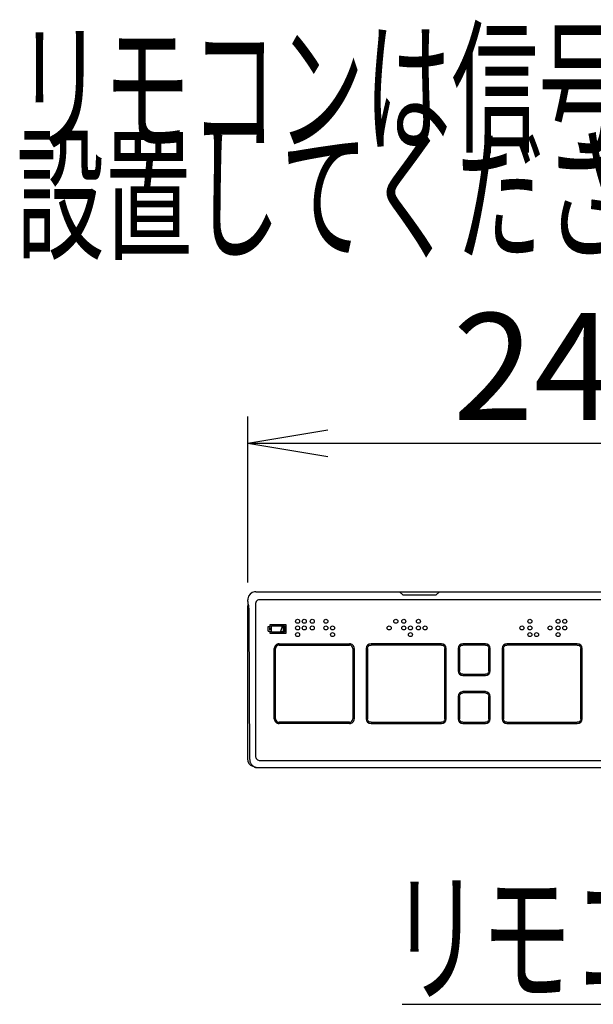
# Model space of a CAD drawing. Extents: x 0 to 2000, y 115 to 2915.
# Drawn here: x 727 to 942, y 1267 to 1636 of the extents above; entities that cross this region are included whole.
import ezdxf
from ezdxf.enums import TextEntityAlignment as Align

# ---------------------------------------------------------------- set-up
doc = ezdxf.new("R2010")
doc.units = 0
doc.layers.get('0').update_dxf_attribs({"linetype": 'CONTINUOUS'})
doc.layers.get('DEFPOINTS').update_dxf_attribs({"linetype": 'CONTINUOUS'})
doc.layers.add('便座', color=7, linetype='CONTINUOUS')
doc.layers.add('寸法', color=7, linetype='CONTINUOUS')
doc.styles.add('EXCADDIM1', font='monotxt', dxfattribs={"width": 0.84, "bigfont": 'extfont'})
doc.styles.add('EXCADSTD', font='monotxt', dxfattribs={"bigfont": 'extfont'})
doc.styles.get("Standard").update_dxf_attribs({"font": 'monotxt', "bigfont": 'extfont'})
doc.dimstyles.new('ISO-25', dxfattribs={"dimtxt": 2.5, "dimasz": 2.5, "dimexe": 1.25, "dimexo": 0.625, "dimtad": 1, "dimtxsty": 'STANDARD', "dimcen": 2.5, "dimazin": 3, "dimtfac": 1, "dimtmove": 0, "dimatfit": 3})

# ---------------------------------------------------------------- blocks, each defined once
blk = doc.blocks.new('EX_NORM')
at = {"color": 0, "linetype": 'CONTINUOUS'}
for q in [(-1, 0.167), (-1, 0), (-1, -0.167)]:
    blk.add_line((0, 0), q, dxfattribs=at)
blk = doc.blocks.new('*D33')
at = {"layer": 'DEFPOINTS', "color": 0}
for p in [(815.62, 1421.74), (816.32, 1355.84), (1117.48, 1355.84)]:
    blk.add_point(p, dxfattribs=at)
at = {"layer": '寸法', "color": 3, "linetype": 'CONTINUOUS'}
for p, q in [((1061.14, 1421.74), (1127.48, 1421.74)), ((1117.48, 1391.74), (1117.48, 1385.84)), ((1061.84, 1355.84), (1127.48, 1355.84))]:
    blk.add_line(p, q, dxfattribs=at)
at = {"layer": '寸法', "color": 3, "xscale": 30, "yscale": 30, "zscale": 30}
for p, rotation in [((1117.48, 1421.74), 90), ((1117.48, 1355.84), 270)]:
    blk.add_blockref('EX_NORM', p, dxfattribs=dict(at, rotation=rotation))
at = {"layer": '寸法', "color": 2, "insert": (1093.71, 1388.74), "char_height": 40, "attachment_point": 5, "rotation": 90, "style": 'EXCADDIM1'}
blk.add_mtext('66', dxfattribs=at)
blk = doc.blocks.new('*D34')
at = {"layer": 'DEFPOINTS', "color": 0}
for p in [(1057.37, 1477.49), (812.63, 1418.17), (1057.37, 1418.17)]:
    blk.add_point(p, dxfattribs=at)
at = {"layer": '寸法', "color": 3, "linetype": 'CONTINUOUS'}
for p, q in [((812.63, 1425.17), (812.63, 1487.49)), ((1057.37, 1425.17), (1057.37, 1487.49)), ((842.63, 1477.49), (1027.37, 1477.49))]:
    blk.add_line(p, q, dxfattribs=at)
at = {"layer": '寸法', "color": 3, "xscale": 30, "yscale": 30, "zscale": 30, "rotation": 180}
blk.add_blockref('EX_NORM', (812.63, 1477.49), dxfattribs=at)
at = {"layer": '寸法', "color": 3, "xscale": 30, "yscale": 30, "zscale": 30}
blk.add_blockref('EX_NORM', (1057.37, 1477.49), dxfattribs=at)
at = {"layer": '寸法', "color": 2, "insert": (935, 1500.99), "char_height": 40, "attachment_point": 5, "style": 'EXCADDIM1'}
blk.add_mtext('245', dxfattribs=at)

msp = doc.modelspace()

# ---------------------------------------------------------------- linework, layer by layer
at = {"layer": '便座', "color": 6, "linetype": 'CONTINUOUS'}
msp.add_line((815.609, 1421.736), (1054.381, 1421.736), dxfattribs=at)
at = {"layer": '便座', "color": 6, "linetype": 'CONTINUOUS', "flags": 128}
for points in [[(815.21, 1421.707), (815.215, 1421.708)], [(869.586, 1421.736), (870.771, 1420.551)], [(884.5, 1421.736), (883.315, 1420.551)], [(812.628, 1418.086), (812.627, 1418.745)], [(812.627, 1418.745), (812.629, 1418.745)], [(812.627, 1418.175), (812.629, 1418.175)], [(812.628, 1418.086), (812.628, 1418.016), (812.629, 1417.949), (812.63, 1417.884), (812.632, 1417.822), (812.633, 1417.763), (812.635, 1417.706), (812.637, 1417.652), (812.639, 1417.6), (812.642, 1417.552), (812.644, 1417.506), (812.647, 1417.462), (812.65, 1417.42), (812.653, 1417.382), (812.656, 1417.345), (812.659, 1417.311), (812.663, 1417.279), (812.666, 1417.249)], [(812.666, 1417.249), (812.67, 1417.22), (812.674, 1417.192), (812.678, 1417.166), (812.682, 1417.141), (812.687, 1417.116), (812.693, 1417.091)], [(815.588, 1417.384), (815.588, 1359.926)], [(1053.019, 1418.776), (816.98, 1418.776)], [(870.771, 1420.551), (883.315, 1420.551)], [(812.521, 1416.248), (812.521, 1359.139)], [(812.893, 1416.978), (812.673, 1417.199)], [(812.693, 1417.091), (812.7, 1417.066), (812.708, 1417.041), (812.717, 1417.014), (812.729, 1416.986), (812.743, 1416.956), (812.761, 1416.924), (812.783, 1416.89), (812.81, 1416.855), (812.839, 1416.825)], [(812.972, 1416.691), (812.839, 1416.825)], [(812.843, 1416.82), (812.839, 1416.825)], [(813.381, 1358.861), (813.184, 1412.726)], [(820.335, 1408.683), (820.985, 1408.683)], [(820.335, 1406.934), (820.335, 1408.683)], [(820.335, 1406.934), (820.985, 1406.934)], [(820.985, 1408.183), (820.835, 1408.183)], [(820.835, 1408.183), (820.835, 1407.434)], [(820.985, 1407.434), (820.835, 1407.434)], [(820.985, 1409.533), (826.88, 1409.533)], [(820.985, 1408.683), (820.985, 1409.533)], [(820.985, 1407.434), (820.985, 1408.183)], [(820.985, 1406.085), (820.985, 1406.934)], [(821.485, 1409.033), (826.381, 1409.033)], [(821.485, 1406.585), (821.485, 1409.033)], [(826.381, 1406.585), (821.485, 1406.585)], [(825.581, 1408.783), (824.932, 1406.834)], [(824.932, 1406.834), (826.031, 1406.834)], [(826.031, 1408.783), (825.581, 1408.783)], [(826.031, 1406.834), (826.031, 1408.783)], [(826.381, 1409.033), (826.381, 1406.585)], [(826.88, 1409.533), (826.88, 1406.085)], [(826.88, 1406.085), (820.985, 1406.085)], [(822.584, 1374.109), (822.584, 1400.489)], [(823.083, 1374.109), (823.083, 1400.489)], [(824.382, 1402.288), (850.763, 1402.288)], [(824.382, 1401.788), (850.763, 1401.788)], [(852.062, 1400.489), (852.062, 1374.109)], [(852.561, 1400.489), (852.561, 1374.109)], [(857.058, 1400.489), (857.058, 1374.109)], [(857.558, 1400.489), (857.558, 1374.109)], [(885.237, 1402.288), (858.857, 1402.288)], [(885.237, 1401.788), (858.857, 1401.788)], [(886.536, 1374.109), (886.536, 1400.489)], [(887.036, 1374.109), (887.036, 1400.489)], [(891.532, 1400.489), (891.532, 1392.096)], [(892.032, 1400.489), (892.032, 1392.096)], [(901.725, 1402.288), (893.331, 1402.288)], [(901.725, 1401.788), (893.331, 1401.788)], [(903.024, 1392.096), (903.024, 1400.489)], [(903.524, 1392.096), (903.524, 1400.489)], [(908.02, 1400.489), (908.02, 1374.109)], [(908.52, 1400.489), (908.52, 1374.109)], [(936.199, 1402.288), (909.819, 1402.288)], [(936.199, 1401.788), (909.819, 1401.788)], [(937.498, 1374.109), (937.498, 1400.489)], [(937.998, 1374.109), (937.998, 1400.489)], [(893.331, 1390.796), (901.725, 1390.796)], [(893.331, 1390.297), (901.725, 1390.297)], [(901.725, 1384.301), (893.331, 1384.301)], [(891.532, 1382.503), (891.532, 1374.109)], [(892.032, 1382.503), (892.032, 1374.109)], [(901.725, 1383.801), (893.331, 1383.801)], [(903.024, 1374.109), (903.024, 1382.503)], [(903.524, 1374.109), (903.524, 1382.503)], [(850.763, 1372.81), (824.382, 1372.81)], [(850.763, 1372.31), (824.382, 1372.31)], [(858.857, 1372.81), (885.237, 1372.81)], [(858.857, 1372.31), (885.237, 1372.31)], [(893.331, 1372.81), (901.725, 1372.81)], [(893.331, 1372.31), (901.725, 1372.31)], [(909.819, 1372.81), (936.199, 1372.81)], [(909.819, 1372.31), (936.199, 1372.31)], [(813.381, 1358.861), (813.384, 1358.736), (813.4, 1358.535), (813.43, 1358.335), (813.473, 1358.138), (813.529, 1357.944), (813.598, 1357.755), (813.68, 1357.57), (813.774, 1357.391), (813.879, 1357.219), (813.997, 1357.055), (814.125, 1356.899), (814.263, 1356.752), (814.411, 1356.615), (814.568, 1356.488), (814.734, 1356.372), (814.906, 1356.267), (815.085, 1356.174), (815.271, 1356.094), (815.461, 1356.026), (815.655, 1355.971), (815.853, 1355.929), (816.053, 1355.901), (816.255, 1355.886), (816.373, 1355.884)], [(813.391, 1358.656), (813.39, 1358.662)], [(816.969, 1358.531), (1053.03, 1358.531)], [(815.266, 1356.03), (814.475, 1356.326)], [(815.196, 1356.057), (815.399, 1355.984), (815.594, 1355.928), (815.793, 1355.886), (815.994, 1355.857), (816.197, 1355.842), (816.322, 1355.839)], [(815.196, 1356.057), (815.265, 1356.031)], [(816.322, 1355.839), (1053.678, 1355.839)]]:
    msp.add_lwpolyline(points, dxfattribs=at)
at = {"layer": '便座', "color": 6, "linetype": 'CONTINUOUS'}
for points in [[(815.21, 1421.707), (813.922, 1421.569), (812.787, 1420.427), (812.655, 1419.138)], [(815.406, 1421.728), (815.357, 1421.725), (815.263, 1421.715), (815.215, 1421.708)], [(815.421, 1421.729), (815.417, 1421.729), (815.41, 1421.729), (815.406, 1421.728)], [(815.619, 1421.736), (815.569, 1421.736), (815.471, 1421.733), (815.421, 1421.729)], [(812.635, 1418.938), (812.631, 1418.889), (812.628, 1418.794), (812.629, 1418.745)], [(812.636, 1418.954), (812.636, 1418.95), (812.635, 1418.942), (812.635, 1418.938)], [(812.655, 1419.138), (812.648, 1419.092), (812.639, 1419.001), (812.636, 1418.954)], [(812.926, 1416.738), (812.696, 1416.699), (812.516, 1416.482), (812.521, 1416.248)], [(812.996, 1416.62), (812.994, 1416.634), (812.989, 1416.66), (812.987, 1416.673)], [(824.382, 1401.788), (823.665, 1401.788), (823.083, 1401.207), (823.083, 1400.489)], [(852.062, 1400.489), (852.062, 1401.207), (851.48, 1401.788), (850.763, 1401.788)], [(858.857, 1402.288), (857.863, 1402.288), (857.058, 1401.482), (857.058, 1400.489)], [(887.036, 1400.489), (887.036, 1401.482), (886.231, 1402.288), (885.237, 1402.288)], [(893.331, 1402.288), (892.338, 1402.288), (891.532, 1401.482), (891.532, 1400.489)], [(903.524, 1400.489), (903.524, 1401.482), (902.718, 1402.288), (901.725, 1402.288)], [(909.819, 1402.288), (908.825, 1402.288), (908.02, 1401.482), (908.02, 1400.489)], [(937.998, 1400.489), (937.998, 1401.482), (937.192, 1402.288), (936.199, 1402.288)], [(891.532, 1392.096), (891.532, 1391.102), (892.338, 1390.297), (893.331, 1390.297)], [(901.725, 1390.297), (902.718, 1390.297), (903.524, 1391.102), (903.524, 1392.096)], [(893.331, 1384.301), (892.338, 1384.301), (891.532, 1383.496), (891.532, 1382.503)], [(903.524, 1382.503), (903.524, 1383.496), (902.718, 1384.301), (901.725, 1384.301)], [(823.083, 1374.109), (823.083, 1373.391), (823.665, 1372.81), (824.382, 1372.81)], [(850.763, 1372.81), (851.48, 1372.81), (852.062, 1373.391), (852.062, 1374.109)], [(857.058, 1374.109), (857.058, 1373.115), (857.863, 1372.31), (858.857, 1372.31)], [(885.237, 1372.31), (886.231, 1372.31), (887.036, 1373.115), (887.036, 1374.109)], [(891.532, 1374.109), (891.532, 1373.115), (892.338, 1372.31), (893.331, 1372.31)], [(901.725, 1372.31), (902.718, 1372.31), (903.524, 1373.115), (903.524, 1374.109)], [(908.02, 1374.109), (908.02, 1373.115), (908.825, 1372.31), (909.819, 1372.31)], [(936.199, 1372.31), (937.192, 1372.31), (937.998, 1373.115), (937.998, 1374.109)], [(812.521, 1359.139), (812.476, 1357.953), (813.345, 1356.702), (814.475, 1356.326)], [(813.383, 1358.863), (813.382, 1358.812), (813.386, 1358.713), (813.39, 1358.662)]]:
    msp.add_open_spline(points, degree=3, dxfattribs=at)
for points, knots in [([(816.98, 1418.776), (816.735, 1418.776), (816.492, 1418.711), (816.283, 1418.59), (816.073, 1418.469), (815.896, 1418.292), (815.775, 1418.082), (815.654, 1417.872), (815.588, 1417.629), (815.588, 1417.384)], [0, 0, 0, 0, 1, 1, 1, 2, 2, 2, 3, 3, 3, 3]), ([(812.969, 1416.766), (812.959, 1416.813), (812.948, 1416.861), (812.931, 1416.906), (812.926, 1416.921), (812.92, 1416.936), (812.912, 1416.951), (812.907, 1416.96), (812.901, 1416.97), (812.893, 1416.978)], [0, 0, 0, 0, 1, 1, 1, 2, 2, 2, 3, 3, 3, 3]), ([(812.987, 1416.673), (812.985, 1416.681), (812.984, 1416.689), (812.983, 1416.698), (812.978, 1416.721), (812.974, 1416.743), (812.969, 1416.766)], [0, 0, 0, 0, 1, 1, 1, 2, 2, 2, 2]), ([(813.185, 1412.728), (813.184, 1413.135), (813.178, 1413.543), (813.169, 1413.951), (813.16, 1414.321), (813.147, 1414.691), (813.129, 1415.061), (813.115, 1415.365), (813.096, 1415.67), (813.07, 1415.974), (813.06, 1416.094), (813.048, 1416.214), (813.035, 1416.334), (813.024, 1416.43), (813.011, 1416.525), (812.996, 1416.62)], [0, 0, 0, 0, 1, 1, 1, 2, 2, 2, 3, 3, 3, 4, 4, 4, 5, 5, 5, 5]), ([(832.076, 1410.682), (832.076, 1411.096), (831.741, 1411.431), (831.327, 1411.431), (830.913, 1411.431), (830.577, 1411.096), (830.577, 1410.682), (830.577, 1410.268), (830.913, 1409.932), (831.327, 1409.932), (831.741, 1409.932), (832.076, 1410.268), (832.076, 1410.682), (832.076, 1410.682), (832.076, 1410.682), (832.076, 1410.682)], [0, 0, 0, 0, 1, 1, 1, 2, 2, 2, 3, 3, 3, 4, 4, 4, 5, 5, 5, 5]), ([(834.574, 1410.682), (834.574, 1411.096), (834.239, 1411.431), (833.825, 1411.431), (833.411, 1411.431), (833.075, 1411.096), (833.075, 1410.682), (833.075, 1410.268), (833.411, 1409.932), (833.825, 1409.932), (834.239, 1409.932), (834.574, 1410.268), (834.574, 1410.682), (834.574, 1410.682), (834.574, 1410.682), (834.574, 1410.682)], [0, 0, 0, 0, 1, 1, 1, 2, 2, 2, 3, 3, 3, 4, 4, 4, 5, 5, 5, 5]), ([(837.572, 1410.682), (837.572, 1411.096), (837.237, 1411.431), (836.823, 1411.431), (836.409, 1411.431), (836.073, 1411.096), (836.073, 1410.682), (836.073, 1410.268), (836.409, 1409.932), (836.823, 1409.932), (837.237, 1409.932), (837.572, 1410.268), (837.572, 1410.682), (837.572, 1410.682), (837.572, 1410.682), (837.572, 1410.682)], [0, 0, 0, 0, 1, 1, 1, 2, 2, 2, 3, 3, 3, 4, 4, 4, 5, 5, 5, 5]), ([(842.668, 1410.682), (842.668, 1411.096), (842.333, 1411.431), (841.919, 1411.431), (841.505, 1411.431), (841.169, 1411.096), (841.169, 1410.682), (841.169, 1410.268), (841.505, 1409.932), (841.919, 1409.932), (842.333, 1409.932), (842.668, 1410.268), (842.668, 1410.682), (842.668, 1410.682), (842.668, 1410.682), (842.668, 1410.682)], [0, 0, 0, 0, 1, 1, 1, 2, 2, 2, 3, 3, 3, 4, 4, 4, 5, 5, 5, 5]), ([(868.899, 1410.682), (868.899, 1411.096), (868.563, 1411.431), (868.149, 1411.431), (867.735, 1411.431), (867.4, 1411.096), (867.4, 1410.682), (867.4, 1410.268), (867.735, 1409.932), (868.149, 1409.932), (868.563, 1409.932), (868.899, 1410.268), (868.899, 1410.682), (868.899, 1410.682), (868.899, 1410.682), (868.899, 1410.682)], [0, 0, 0, 0, 1, 1, 1, 2, 2, 2, 3, 3, 3, 4, 4, 4, 5, 5, 5, 5]), ([(871.896, 1410.682), (871.896, 1411.096), (871.561, 1411.431), (871.147, 1411.431), (870.733, 1411.431), (870.398, 1411.096), (870.398, 1410.682), (870.398, 1410.268), (870.733, 1409.932), (871.147, 1409.932), (871.561, 1409.932), (871.896, 1410.268), (871.896, 1410.682), (871.896, 1410.682), (871.896, 1410.682), (871.896, 1410.682)], [0, 0, 0, 0, 1, 1, 1, 2, 2, 2, 3, 3, 3, 4, 4, 4, 5, 5, 5, 5]), ([(877.392, 1410.682), (877.392, 1411.096), (877.057, 1411.431), (876.643, 1411.431), (876.229, 1411.431), (875.893, 1411.096), (875.893, 1410.682), (875.893, 1410.268), (876.229, 1409.932), (876.643, 1409.932), (877.057, 1409.932), (877.392, 1410.268), (877.392, 1410.682), (877.392, 1410.682), (877.392, 1410.682), (877.392, 1410.682)], [0, 0, 0, 0, 1, 1, 1, 2, 2, 2, 3, 3, 3, 4, 4, 4, 5, 5, 5, 5]), ([(919.161, 1410.682), (919.161, 1411.096), (918.826, 1411.431), (918.412, 1411.431), (917.998, 1411.431), (917.663, 1411.096), (917.663, 1410.682), (917.663, 1410.268), (917.998, 1409.932), (918.412, 1409.932), (918.826, 1409.932), (919.161, 1410.268), (919.161, 1410.682), (919.161, 1410.682), (919.161, 1410.682), (919.161, 1410.682)], [0, 0, 0, 0, 1, 1, 1, 2, 2, 2, 3, 3, 3, 4, 4, 4, 5, 5, 5, 5]), ([(929.753, 1410.682), (929.753, 1411.096), (929.418, 1411.431), (929.004, 1411.431), (928.59, 1411.431), (928.255, 1411.096), (928.255, 1410.682), (928.255, 1410.268), (928.59, 1409.932), (929.004, 1409.932), (929.418, 1409.932), (929.753, 1410.268), (929.753, 1410.682), (929.753, 1410.682), (929.753, 1410.682), (929.753, 1410.682)], [0, 0, 0, 0, 1, 1, 1, 2, 2, 2, 3, 3, 3, 4, 4, 4, 5, 5, 5, 5]), ([(932.252, 1410.682), (932.252, 1411.096), (931.916, 1411.431), (931.502, 1411.431), (931.088, 1411.431), (930.753, 1411.096), (930.753, 1410.682), (930.753, 1410.268), (931.088, 1409.932), (931.502, 1409.932), (931.916, 1409.932), (932.252, 1410.268), (932.252, 1410.682), (932.252, 1410.682), (932.252, 1410.682), (932.252, 1410.682)], [0, 0, 0, 0, 1, 1, 1, 2, 2, 2, 3, 3, 3, 4, 4, 4, 5, 5, 5, 5]), ([(832.076, 1408.184), (832.076, 1408.598), (831.741, 1408.933), (831.327, 1408.933), (830.913, 1408.933), (830.577, 1408.598), (830.577, 1408.184), (830.577, 1407.77), (830.913, 1407.434), (831.327, 1407.434), (831.741, 1407.434), (832.076, 1407.77), (832.076, 1408.184), (832.076, 1408.184), (832.076, 1408.184), (832.076, 1408.184)], [0, 0, 0, 0, 1, 1, 1, 2, 2, 2, 3, 3, 3, 4, 4, 4, 5, 5, 5, 5]), ([(832.076, 1405.686), (832.076, 1406.099), (831.741, 1406.435), (831.327, 1406.435), (830.913, 1406.435), (830.577, 1406.099), (830.577, 1405.686), (830.577, 1405.272), (830.913, 1404.936), (831.327, 1404.936), (831.741, 1404.936), (832.076, 1405.272), (832.076, 1405.686), (832.076, 1405.686), (832.076, 1405.686), (832.076, 1405.686)], [0, 0, 0, 0, 1, 1, 1, 2, 2, 2, 3, 3, 3, 4, 4, 4, 5, 5, 5, 5]), ([(834.574, 1408.184), (834.574, 1408.598), (834.239, 1408.933), (833.825, 1408.933), (833.411, 1408.933), (833.075, 1408.598), (833.075, 1408.184), (833.075, 1407.77), (833.411, 1407.434), (833.825, 1407.434), (834.239, 1407.434), (834.574, 1407.77), (834.574, 1408.184), (834.574, 1408.184), (834.574, 1408.184), (834.574, 1408.184)], [0, 0, 0, 0, 1, 1, 1, 2, 2, 2, 3, 3, 3, 4, 4, 4, 5, 5, 5, 5]), ([(837.572, 1408.184), (837.572, 1408.598), (837.237, 1408.933), (836.823, 1408.933), (836.409, 1408.933), (836.073, 1408.598), (836.073, 1408.184), (836.073, 1407.77), (836.409, 1407.434), (836.823, 1407.434), (837.237, 1407.434), (837.572, 1407.77), (837.572, 1408.184), (837.572, 1408.184), (837.572, 1408.184), (837.572, 1408.184)], [0, 0, 0, 0, 1, 1, 1, 2, 2, 2, 3, 3, 3, 4, 4, 4, 5, 5, 5, 5]), ([(842.668, 1408.184), (842.668, 1408.598), (842.333, 1408.933), (841.919, 1408.933), (841.505, 1408.933), (841.169, 1408.598), (841.169, 1408.184), (841.169, 1407.77), (841.505, 1407.434), (841.919, 1407.434), (842.333, 1407.434), (842.668, 1407.77), (842.668, 1408.184), (842.668, 1408.184), (842.668, 1408.184), (842.668, 1408.184)], [0, 0, 0, 0, 1, 1, 1, 2, 2, 2, 3, 3, 3, 4, 4, 4, 5, 5, 5, 5]), ([(845.166, 1408.184), (845.166, 1408.598), (844.831, 1408.933), (844.417, 1408.933), (844.003, 1408.933), (843.668, 1408.598), (843.668, 1408.184), (843.668, 1407.77), (844.003, 1407.434), (844.417, 1407.434), (844.831, 1407.434), (845.166, 1407.77), (845.166, 1408.184), (845.166, 1408.184), (845.166, 1408.184), (845.166, 1408.184)], [0, 0, 0, 0, 1, 1, 1, 2, 2, 2, 3, 3, 3, 4, 4, 4, 5, 5, 5, 5]), ([(845.166, 1405.686), (845.166, 1406.099), (844.831, 1406.435), (844.417, 1406.435), (844.003, 1406.435), (843.668, 1406.099), (843.668, 1405.686), (843.668, 1405.272), (844.003, 1404.936), (844.417, 1404.936), (844.831, 1404.936), (845.166, 1405.272), (845.166, 1405.686), (845.166, 1405.686), (845.166, 1405.686), (845.166, 1405.686)], [0, 0, 0, 0, 1, 1, 1, 2, 2, 2, 3, 3, 3, 4, 4, 4, 5, 5, 5, 5]), ([(866.401, 1408.184), (866.401, 1408.598), (866.065, 1408.933), (865.651, 1408.933), (865.237, 1408.933), (864.902, 1408.598), (864.902, 1408.184), (864.902, 1407.77), (865.237, 1407.434), (865.651, 1407.434), (866.065, 1407.434), (866.401, 1407.77), (866.401, 1408.184), (866.401, 1408.184), (866.401, 1408.184), (866.401, 1408.184)], [0, 0, 0, 0, 1, 1, 1, 2, 2, 2, 3, 3, 3, 4, 4, 4, 5, 5, 5, 5]), ([(871.896, 1408.184), (871.896, 1408.598), (871.561, 1408.933), (871.147, 1408.933), (870.733, 1408.933), (870.398, 1408.598), (870.398, 1408.184), (870.398, 1407.77), (870.733, 1407.434), (871.147, 1407.434), (871.561, 1407.434), (871.896, 1407.77), (871.896, 1408.184), (871.896, 1408.184), (871.896, 1408.184), (871.896, 1408.184)], [0, 0, 0, 0, 1, 1, 1, 2, 2, 2, 3, 3, 3, 4, 4, 4, 5, 5, 5, 5]), ([(874.395, 1408.184), (874.395, 1408.598), (874.059, 1408.933), (873.645, 1408.933), (873.231, 1408.933), (872.896, 1408.598), (872.896, 1408.184), (872.896, 1407.77), (873.231, 1407.434), (873.645, 1407.434), (874.059, 1407.434), (874.395, 1407.77), (874.395, 1408.184), (874.395, 1408.184), (874.395, 1408.184), (874.395, 1408.184)], [0, 0, 0, 0, 1, 1, 1, 2, 2, 2, 3, 3, 3, 4, 4, 4, 5, 5, 5, 5]), ([(874.395, 1405.686), (874.395, 1406.099), (874.059, 1406.435), (873.645, 1406.435), (873.231, 1406.435), (872.896, 1406.099), (872.896, 1405.686), (872.896, 1405.272), (873.231, 1404.936), (873.645, 1404.936), (874.059, 1404.936), (874.395, 1405.272), (874.395, 1405.686), (874.395, 1405.686), (874.395, 1405.686), (874.395, 1405.686)], [0, 0, 0, 0, 1, 1, 1, 2, 2, 2, 3, 3, 3, 4, 4, 4, 5, 5, 5, 5]), ([(877.392, 1408.184), (877.392, 1408.598), (877.057, 1408.933), (876.643, 1408.933), (876.229, 1408.933), (875.893, 1408.598), (875.893, 1408.184), (875.893, 1407.77), (876.229, 1407.434), (876.643, 1407.434), (877.057, 1407.434), (877.392, 1407.77), (877.392, 1408.184), (877.392, 1408.184), (877.392, 1408.184), (877.392, 1408.184)], [0, 0, 0, 0, 1, 1, 1, 2, 2, 2, 3, 3, 3, 4, 4, 4, 5, 5, 5, 5]), ([(879.891, 1408.184), (879.891, 1408.598), (879.555, 1408.933), (879.141, 1408.933), (878.727, 1408.933), (878.392, 1408.598), (878.392, 1408.184), (878.392, 1407.77), (878.727, 1407.434), (879.141, 1407.434), (879.555, 1407.434), (879.891, 1407.77), (879.891, 1408.184), (879.891, 1408.184), (879.891, 1408.184), (879.891, 1408.184)], [0, 0, 0, 0, 1, 1, 1, 2, 2, 2, 3, 3, 3, 4, 4, 4, 5, 5, 5, 5]), ([(916.164, 1408.184), (916.164, 1408.598), (915.828, 1408.933), (915.414, 1408.933), (915, 1408.933), (914.665, 1408.598), (914.665, 1408.184), (914.665, 1407.77), (915, 1407.434), (915.414, 1407.434), (915.828, 1407.434), (916.164, 1407.77), (916.164, 1408.184), (916.164, 1408.184), (916.164, 1408.184), (916.164, 1408.184)], [0, 0, 0, 0, 1, 1, 1, 2, 2, 2, 3, 3, 3, 4, 4, 4, 5, 5, 5, 5]), ([(919.161, 1408.184), (919.161, 1408.598), (918.826, 1408.933), (918.412, 1408.933), (917.998, 1408.933), (917.663, 1408.598), (917.663, 1408.184), (917.663, 1407.77), (917.998, 1407.434), (918.412, 1407.434), (918.826, 1407.434), (919.161, 1407.77), (919.161, 1408.184), (919.161, 1408.184), (919.161, 1408.184), (919.161, 1408.184)], [0, 0, 0, 0, 1, 1, 1, 2, 2, 2, 3, 3, 3, 4, 4, 4, 5, 5, 5, 5]), ([(919.161, 1405.686), (919.161, 1406.099), (918.826, 1406.435), (918.412, 1406.435), (917.998, 1406.435), (917.663, 1406.099), (917.663, 1405.686), (917.663, 1405.272), (917.998, 1404.936), (918.412, 1404.936), (918.826, 1404.936), (919.161, 1405.272), (919.161, 1405.686), (919.161, 1405.686), (919.161, 1405.686), (919.161, 1405.686)], [0, 0, 0, 0, 1, 1, 1, 2, 2, 2, 3, 3, 3, 4, 4, 4, 5, 5, 5, 5]), ([(921.66, 1405.686), (921.66, 1406.099), (921.324, 1406.435), (920.91, 1406.435), (920.496, 1406.435), (920.161, 1406.099), (920.161, 1405.686), (920.161, 1405.272), (920.496, 1404.936), (920.91, 1404.936), (921.324, 1404.936), (921.66, 1405.272), (921.66, 1405.686), (921.66, 1405.686), (921.66, 1405.686), (921.66, 1405.686)], [0, 0, 0, 0, 1, 1, 1, 2, 2, 2, 3, 3, 3, 4, 4, 4, 5, 5, 5, 5]), ([(926.756, 1408.184), (926.756, 1408.598), (926.42, 1408.933), (926.006, 1408.933), (925.592, 1408.933), (925.257, 1408.598), (925.257, 1408.184), (925.257, 1407.77), (925.592, 1407.434), (926.006, 1407.434), (926.42, 1407.434), (926.756, 1407.77), (926.756, 1408.184), (926.756, 1408.184), (926.756, 1408.184), (926.756, 1408.184)], [0, 0, 0, 0, 1, 1, 1, 2, 2, 2, 3, 3, 3, 4, 4, 4, 5, 5, 5, 5]), ([(929.753, 1408.184), (929.753, 1408.598), (929.418, 1408.933), (929.004, 1408.933), (928.59, 1408.933), (928.255, 1408.598), (928.255, 1408.184), (928.255, 1407.77), (928.59, 1407.434), (929.004, 1407.434), (929.418, 1407.434), (929.753, 1407.77), (929.753, 1408.184), (929.753, 1408.184), (929.753, 1408.184), (929.753, 1408.184)], [0, 0, 0, 0, 1, 1, 1, 2, 2, 2, 3, 3, 3, 4, 4, 4, 5, 5, 5, 5]), ([(929.753, 1405.686), (929.753, 1406.099), (929.418, 1406.435), (929.004, 1406.435), (928.59, 1406.435), (928.255, 1406.099), (928.255, 1405.686), (928.255, 1405.272), (928.59, 1404.936), (929.004, 1404.936), (929.418, 1404.936), (929.753, 1405.272), (929.753, 1405.686), (929.753, 1405.686), (929.753, 1405.686), (929.753, 1405.686)], [0, 0, 0, 0, 1, 1, 1, 2, 2, 2, 3, 3, 3, 4, 4, 4, 5, 5, 5, 5]), ([(932.252, 1408.184), (932.252, 1408.598), (931.916, 1408.933), (931.502, 1408.933), (931.088, 1408.933), (930.753, 1408.598), (930.753, 1408.184), (930.753, 1407.77), (931.088, 1407.434), (931.502, 1407.434), (931.916, 1407.434), (932.252, 1407.77), (932.252, 1408.184), (932.252, 1408.184), (932.252, 1408.184), (932.252, 1408.184)], [0, 0, 0, 0, 1, 1, 1, 2, 2, 2, 3, 3, 3, 4, 4, 4, 5, 5, 5, 5]), ([(824.382, 1402.288), (824.139, 1402.288), (823.903, 1402.239), (823.687, 1402.148), (823.47, 1402.057), (823.274, 1401.925), (823.11, 1401.761), (822.946, 1401.597), (822.814, 1401.401), (822.724, 1401.185), (822.633, 1400.969), (822.584, 1400.732), (822.584, 1400.489)], [0, 0, 0, 0, 1, 1, 1, 2, 2, 2, 3, 3, 3, 4, 4, 4, 4]), ([(852.561, 1400.489), (852.561, 1400.732), (852.512, 1400.969), (852.421, 1401.185), (852.331, 1401.401), (852.199, 1401.597), (852.035, 1401.761), (851.87, 1401.925), (851.675, 1402.057), (851.458, 1402.148), (851.242, 1402.239), (851.006, 1402.288), (850.763, 1402.288)], [0, 0, 0, 0, 1, 1, 1, 2, 2, 2, 3, 3, 3, 4, 4, 4, 4]), ([(857.558, 1400.489), (857.558, 1400.664), (857.593, 1400.835), (857.659, 1400.992), (857.724, 1401.148), (857.82, 1401.289), (857.938, 1401.408), (858.056, 1401.526), (858.198, 1401.622), (858.354, 1401.687), (858.51, 1401.752), (858.681, 1401.788), (858.857, 1401.788)], [0, 0, 0, 0, 1, 1, 1, 2, 2, 2, 3, 3, 3, 4, 4, 4, 4]), ([(885.237, 1401.788), (885.412, 1401.788), (885.583, 1401.752), (885.74, 1401.687), (885.896, 1401.622), (886.037, 1401.526), (886.156, 1401.408), (886.274, 1401.289), (886.37, 1401.148), (886.435, 1400.992), (886.5, 1400.835), (886.536, 1400.664), (886.536, 1400.489)], [0, 0, 0, 0, 1, 1, 1, 2, 2, 2, 3, 3, 3, 4, 4, 4, 4]), ([(892.032, 1400.489), (892.032, 1400.677), (892.072, 1400.852), (892.139, 1401.006), (892.206, 1401.16), (892.299, 1401.294), (892.413, 1401.408), (892.526, 1401.521), (892.66, 1401.614), (892.815, 1401.681), (892.969, 1401.748), (893.143, 1401.788), (893.331, 1401.788)], [0, 0, 0, 0, 1, 1, 1, 2, 2, 2, 3, 3, 3, 4, 4, 4, 4]), ([(901.725, 1401.788), (901.913, 1401.788), (902.087, 1401.748), (902.241, 1401.681), (902.396, 1401.614), (902.53, 1401.521), (902.643, 1401.408), (902.757, 1401.294), (902.85, 1401.16), (902.917, 1401.006), (902.984, 1400.852), (903.024, 1400.677), (903.024, 1400.489)], [0, 0, 0, 0, 1, 1, 1, 2, 2, 2, 3, 3, 3, 4, 4, 4, 4]), ([(908.52, 1400.489), (908.52, 1400.664), (908.555, 1400.835), (908.621, 1400.992), (908.686, 1401.148), (908.782, 1401.289), (908.9, 1401.408), (909.019, 1401.526), (909.16, 1401.622), (909.316, 1401.687), (909.473, 1401.752), (909.643, 1401.788), (909.819, 1401.788)], [0, 0, 0, 0, 1, 1, 1, 2, 2, 2, 3, 3, 3, 4, 4, 4, 4]), ([(936.199, 1401.788), (936.375, 1401.788), (936.545, 1401.752), (936.702, 1401.687), (936.858, 1401.622), (936.999, 1401.526), (937.118, 1401.408), (937.236, 1401.289), (937.331, 1401.148), (937.397, 1400.992), (937.463, 1400.835), (937.498, 1400.664), (937.498, 1400.489)], [0, 0, 0, 0, 1, 1, 1, 2, 2, 2, 3, 3, 3, 4, 4, 4, 4]), ([(893.331, 1390.796), (893.143, 1390.796), (892.969, 1390.837), (892.815, 1390.904), (892.66, 1390.97), (892.526, 1391.063), (892.413, 1391.177), (892.299, 1391.29), (892.206, 1391.425), (892.139, 1391.579), (892.072, 1391.733), (892.032, 1391.907), (892.032, 1392.096)], [0, 0, 0, 0, 1, 1, 1, 2, 2, 2, 3, 3, 3, 4, 4, 4, 4]), ([(903.024, 1392.096), (903.024, 1391.907), (902.984, 1391.733), (902.917, 1391.579), (902.85, 1391.425), (902.757, 1391.29), (902.643, 1391.177), (902.53, 1391.063), (902.396, 1390.97), (902.241, 1390.904), (902.087, 1390.837), (901.913, 1390.796), (901.725, 1390.796)], [0, 0, 0, 0, 1, 1, 1, 2, 2, 2, 3, 3, 3, 4, 4, 4, 4]), ([(892.032, 1382.503), (892.032, 1382.69), (892.072, 1382.865), (892.139, 1383.019), (892.206, 1383.173), (892.299, 1383.307), (892.413, 1383.421), (892.526, 1383.535), (892.66, 1383.628), (892.815, 1383.695), (892.969, 1383.761), (893.143, 1383.801), (893.331, 1383.801)], [0, 0, 0, 0, 1, 1, 1, 2, 2, 2, 3, 3, 3, 4, 4, 4, 4]), ([(901.725, 1383.801), (901.913, 1383.801), (902.087, 1383.761), (902.241, 1383.695), (902.396, 1383.628), (902.53, 1383.535), (902.643, 1383.421), (902.757, 1383.307), (902.85, 1383.173), (902.917, 1383.019), (902.984, 1382.865), (903.024, 1382.69), (903.024, 1382.503)], [0, 0, 0, 0, 1, 1, 1, 2, 2, 2, 3, 3, 3, 4, 4, 4, 4]), ([(822.584, 1374.109), (822.584, 1373.866), (822.633, 1373.629), (822.724, 1373.413), (822.814, 1373.197), (822.946, 1373.001), (823.11, 1372.837), (823.274, 1372.673), (823.47, 1372.541), (823.687, 1372.45), (823.903, 1372.36), (824.139, 1372.31), (824.382, 1372.31)], [0, 0, 0, 0, 1, 1, 1, 2, 2, 2, 3, 3, 3, 4, 4, 4, 4]), ([(850.763, 1372.31), (851.006, 1372.31), (851.242, 1372.36), (851.458, 1372.45), (851.675, 1372.541), (851.87, 1372.673), (852.035, 1372.837), (852.199, 1373.001), (852.331, 1373.197), (852.421, 1373.413), (852.512, 1373.629), (852.561, 1373.866), (852.561, 1374.109)], [0, 0, 0, 0, 1, 1, 1, 2, 2, 2, 3, 3, 3, 4, 4, 4, 4]), ([(858.857, 1372.81), (858.681, 1372.81), (858.51, 1372.845), (858.354, 1372.911), (858.198, 1372.976), (858.056, 1373.072), (857.938, 1373.19), (857.82, 1373.309), (857.724, 1373.45), (857.659, 1373.606), (857.593, 1373.762), (857.558, 1373.933), (857.558, 1374.109)], [0, 0, 0, 0, 1, 1, 1, 2, 2, 2, 3, 3, 3, 4, 4, 4, 4]), ([(886.536, 1374.109), (886.536, 1373.933), (886.5, 1373.762), (886.435, 1373.606), (886.37, 1373.45), (886.274, 1373.309), (886.156, 1373.19), (886.037, 1373.072), (885.896, 1372.976), (885.74, 1372.911), (885.583, 1372.845), (885.412, 1372.81), (885.237, 1372.81)], [0, 0, 0, 0, 1, 1, 1, 2, 2, 2, 3, 3, 3, 4, 4, 4, 4]), ([(893.331, 1372.81), (893.143, 1372.81), (892.969, 1372.85), (892.815, 1372.917), (892.66, 1372.983), (892.526, 1373.076), (892.413, 1373.19), (892.299, 1373.304), (892.206, 1373.438), (892.139, 1373.592), (892.072, 1373.747), (892.032, 1373.921), (892.032, 1374.109)], [0, 0, 0, 0, 1, 1, 1, 2, 2, 2, 3, 3, 3, 4, 4, 4, 4]), ([(903.024, 1374.109), (903.024, 1373.921), (902.984, 1373.747), (902.917, 1373.592), (902.85, 1373.438), (902.757, 1373.304), (902.643, 1373.19), (902.53, 1373.076), (902.396, 1372.983), (902.241, 1372.917), (902.087, 1372.85), (901.913, 1372.81), (901.725, 1372.81)], [0, 0, 0, 0, 1, 1, 1, 2, 2, 2, 3, 3, 3, 4, 4, 4, 4]), ([(909.819, 1372.81), (909.643, 1372.81), (909.473, 1372.845), (909.316, 1372.911), (909.16, 1372.976), (909.019, 1373.072), (908.9, 1373.19), (908.782, 1373.309), (908.686, 1373.45), (908.621, 1373.606), (908.555, 1373.762), (908.52, 1373.933), (908.52, 1374.109)], [0, 0, 0, 0, 1, 1, 1, 2, 2, 2, 3, 3, 3, 4, 4, 4, 4]), ([(937.498, 1374.109), (937.498, 1373.933), (937.463, 1373.762), (937.397, 1373.606), (937.331, 1373.45), (937.236, 1373.309), (937.118, 1373.19), (936.999, 1373.072), (936.858, 1372.976), (936.702, 1372.911), (936.545, 1372.845), (936.375, 1372.81), (936.199, 1372.81)], [0, 0, 0, 0, 1, 1, 1, 2, 2, 2, 3, 3, 3, 4, 4, 4, 4]), ([(815.588, 1359.926), (815.588, 1359.678), (815.654, 1359.433), (815.775, 1359.222), (815.896, 1359.012), (816.071, 1358.836), (816.279, 1358.716), (816.487, 1358.595), (816.727, 1358.531), (816.969, 1358.531)], [0, 0, 0, 0, 1, 1, 1, 2, 2, 2, 3, 3, 3, 3])]:
    msp.add_open_spline(points, degree=3, knots=knots, dxfattribs=at)
at = {"layer": '寸法', "color": 6, "linetype": 'CONTINUOUS'}
msp.add_line((870.5, 1267.109), (999.5, 1267.109), dxfattribs=at)

# ---------------------------------------------------------------- texts
at = {"layer": '寸法', "color": 2, "linetype": 'CONTINUOUS', "style": 'EXCADSTD'}
for s, width, p, p2 in [('リモコンは信号の届く位置に', 0.963636, (725.868, 1590.5), (1149.868, 1590.5)), ('設置してください', 0.982979, (725.868, 1550.5), (989.868, 1550.5)), ('リモコン', 1.034783, (866.1, 1272.109), (1002.1, 1272.109))]:
    msp.add_text(s, height=40, dxfattribs=dict(at, width=width)).set_placement(p, p2, align=Align.FIT)

# ---------------------------------------------------------------- dimensions: what is measured, and where the dimension line sits
at = {"layer": '寸法', "color": 3, "linetype": 'CONTINUOUS'}
dim = msp.add_linear_dim(base=(1057.372, 1477.488), p1=(812.628, 1418.175), p2=(1057.372, 1418.175), dimstyle='ISO-25', override={"dimtxt": 40, "dimasz": 30, "dimexe": 10, "dimexo": 7, "dimgap": 0, "dimtad": 1, "dimjust": 0, "dimtih": 0, "dimtoh": 0, "dimdec": 0, "dimzin": 0, "dimlunit": 2, "dimtxsty": 'EXCADDIM1', "dimblk1": 'EX_NORM', "dimblk2": 'EX_NORM', "dimsah": 1, "dimse1": 0, "dimse2": 0, "dimclrd": 3, "dimclre": 3, "dimclrt": 2, "dimtmove": 2}, dxfattribs=at)
dim.commit()
dim.dimension.update_dxf_attribs({"geometry": '*D34', "text_midpoint": (935, 1500.988), "dimtype": 160})
dim = msp.add_linear_dim(base=(1117.479, 1355.839), p1=(815.619, 1421.737), p2=(816.322, 1355.839), angle=90, dimstyle='ISO-25', override={"dimtxt": 40, "dimasz": 30, "dimexe": 10, "dimexo": 245.516396, "dimgap": 0, "dimtad": 1, "dimjust": 0, "dimtih": 0, "dimtoh": 0, "dimdec": 0, "dimzin": 0, "dimlunit": 2, "dimtxsty": 'EXCADDIM1', "dimblk1": 'EX_NORM', "dimblk2": 'EX_NORM', "dimsah": 1, "dimse1": 0, "dimse2": 0, "dimclrd": 3, "dimclre": 3, "dimclrt": 2, "dimtmove": 2}, dxfattribs=at)
dim.commit()
dim.dimension.update_dxf_attribs({"geometry": '*D33', "text_midpoint": (1093.708, 1388.737), "dimtype": 160, "text_rotation": 90})

doc.saveas('drawing.dxf')
